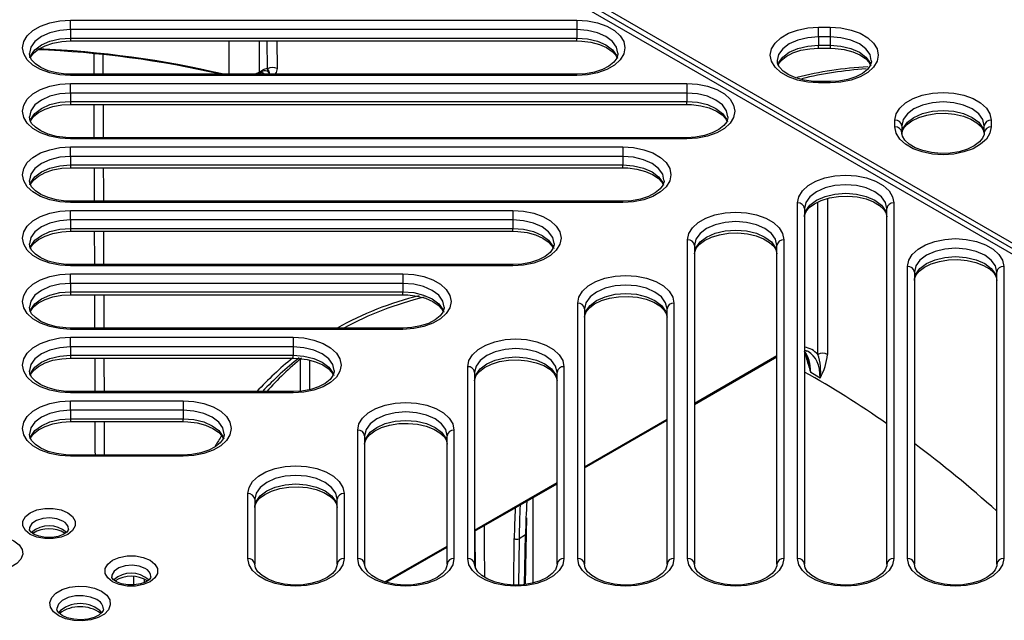
# Model space of a CAD drawing. Units: millimetres. Extents: x 54 to 12469, y 415 to 7968.
# Drawn here: x 9136 to 9218, y 4520 to 4570 of the extents above; entities that cross this region are included whole.
import ezdxf

# ---------------------------------------------------------------- set-up
doc = ezdxf.new("R2010")
doc.units = ezdxf.units.MM
doc.layers.add('TEXT', color=7, linetype='Continuous')

msp = doc.modelspace()

# ---------------------------------------------------------------- linework, layer by layer
at = {"layer": 'TEXT', "color": 85}
for p, q in [((9237.614, 4539.726), (9165.118, 4581.577)), ((9238.251, 4539.825), (9165.695, 4581.711)), ((9238.463, 4540.17), (9165.887, 4582.067)), ((9140.229, 4570.197), (9182.363, 4570.197)), ((9140.229, 4569.4), (9140.229, 4570.197)), ((9182.363, 4570.197), (9182.363, 4569.4)), ((9182.363, 4569.4), (9140.229, 4569.4)), ((9140.229, 4569.4), (9140.229, 4568.699)), ((9182.363, 4569.4), (9182.363, 4568.699)), ((9202.476, 4569.593), (9203.458, 4569.593)), ((9202.476, 4568.796), (9202.476, 4569.593)), ((9203.458, 4569.593), (9203.458, 4568.796)), ((9140.229, 4568.699), (9182.363, 4568.699)), ((9140.229, 4568.699), (9140.229, 4568.457)), ((9140.229, 4568.457), (9182.363, 4568.457)), ((9153.426, 4565.679), (9153.424, 4568.457)), ((9155.931, 4568.457), (9155.934, 4565.855)), ((9156.605, 4566.146), (9156.591, 4568.457)), ((9157.4, 4568.457), (9157.414, 4566.15)), ((9182.363, 4568.457), (9182.363, 4568.699)), ((9202.476, 4568.796), (9202.476, 4568.095)), ((9203.458, 4568.796), (9202.476, 4568.796)), ((9203.458, 4568.796), (9203.458, 4568.095)), ((9202.476, 4567.853), (9202.476, 4568.095)), ((9202.476, 4568.095), (9203.458, 4568.095)), ((9202.476, 4567.853), (9203.458, 4567.853)), ((9203.458, 4568.095), (9203.458, 4567.853)), ((9155.934, 4565.855), (9156.203, 4566.011)), ((9182.363, 4565.679), (9140.229, 4565.679)), ((9140.229, 4565.679), (9140.229, 4565.574)), ((9182.363, 4565.574), (9140.229, 4565.574)), ((9155.732, 4565.738), (9155.611, 4565.679)), ((9155.875, 4565.724), (9156.144, 4565.879)), ((9156.377, 4565.679), (9156.087, 4565.846)), ((9182.363, 4565.574), (9182.363, 4565.679)), ((9140.229, 4564.914), (9191.515, 4564.914)), ((9140.229, 4564.116), (9140.229, 4564.914)), ((9191.515, 4564.914), (9191.515, 4564.116)), ((9203.458, 4565.075), (9202.476, 4565.075)), ((9202.476, 4565.075), (9202.476, 4564.97)), ((9203.458, 4564.97), (9202.476, 4564.97)), ((9203.458, 4564.97), (9203.458, 4565.075)), ((9191.515, 4564.116), (9140.229, 4564.116)), ((9140.229, 4564.116), (9140.229, 4563.416)), ((9191.515, 4564.116), (9191.515, 4563.416)), ((9140.229, 4563.416), (9191.515, 4563.416)), ((9140.229, 4563.416), (9140.229, 4563.174)), ((9140.229, 4563.174), (9191.515, 4563.174)), ((9191.515, 4563.174), (9191.515, 4563.416)), ((9208.847, 4561.292), (9208.847, 4561.859)), ((9209.419, 4561.392), (9209.419, 4560.825)), ((9216.283, 4560.825), (9216.283, 4561.392)), ((9216.855, 4561.859), (9216.855, 4561.292)), ((9191.515, 4560.396), (9140.229, 4560.396)), ((9140.229, 4560.396), (9140.229, 4560.291)), ((9191.515, 4560.291), (9140.229, 4560.291)), ((9191.515, 4560.291), (9191.515, 4560.396)), ((9140.229, 4559.63), (9186.201, 4559.63)), ((9140.229, 4558.833), (9140.229, 4559.63)), ((9186.201, 4559.63), (9186.201, 4558.833)), ((9186.201, 4558.833), (9140.229, 4558.833)), ((9140.229, 4558.833), (9140.229, 4558.133)), ((9186.201, 4558.833), (9186.201, 4558.133)), ((9140.229, 4558.133), (9186.201, 4558.133)), ((9140.229, 4558.133), (9140.229, 4557.891)), ((9140.229, 4557.891), (9186.201, 4557.891)), ((9186.201, 4557.891), (9186.201, 4558.133)), ((9186.201, 4555.112), (9140.229, 4555.112)), ((9140.229, 4555.112), (9140.229, 4555.007)), ((9186.201, 4555.007), (9140.229, 4555.007)), ((9186.201, 4555.007), (9186.201, 4555.112)), ((9200.742, 4525.357), (9200.742, 4554.965)), ((9202.423, 4542.351), (9202.423, 4555.038)), ((9203.231, 4555.338), (9203.231, 4542.351)), ((9208.75, 4554.965), (9208.75, 4525.357)), ((9140.229, 4554.347), (9177.049, 4554.347)), ((9140.229, 4553.55), (9140.229, 4554.347)), ((9177.049, 4554.347), (9177.049, 4553.55)), ((9201.314, 4554.498), (9201.314, 4524.89)), ((9208.178, 4524.89), (9208.178, 4554.498)), ((9177.049, 4553.55), (9140.229, 4553.55)), ((9140.229, 4553.55), (9140.229, 4552.849)), ((9177.049, 4553.55), (9177.049, 4552.849)), ((9140.229, 4552.849), (9177.049, 4552.849)), ((9140.229, 4552.849), (9140.229, 4552.607)), ((9140.229, 4552.607), (9177.049, 4552.607)), ((9177.049, 4552.607), (9177.049, 4552.849)), ((9191.59, 4525.357), (9191.59, 4551.896)), ((9192.162, 4551.429), (9192.162, 4524.89)), ((9199.026, 4524.89), (9199.026, 4551.429)), ((9199.598, 4551.896), (9199.598, 4525.357)), ((9177.049, 4549.829), (9140.229, 4549.829)), ((9140.229, 4549.829), (9140.229, 4549.724)), ((9177.049, 4549.724), (9140.229, 4549.724)), ((9177.049, 4549.724), (9177.049, 4549.829)), ((9209.894, 4525.357), (9209.894, 4549.681)), ((9217.902, 4549.681), (9217.902, 4525.357)), ((9140.229, 4549.064), (9167.897, 4549.064)), ((9140.229, 4548.266), (9140.229, 4549.064)), ((9167.897, 4549.064), (9167.897, 4548.266)), ((9210.466, 4549.214), (9210.466, 4524.89)), ((9217.33, 4524.89), (9217.33, 4549.214)), ((9167.897, 4548.266), (9140.229, 4548.266)), ((9140.229, 4548.266), (9140.229, 4547.566)), ((9167.897, 4548.266), (9167.897, 4547.566)), ((9140.229, 4547.566), (9167.897, 4547.566)), ((9140.229, 4547.566), (9140.229, 4547.324)), ((9140.229, 4547.324), (9167.897, 4547.324)), ((9167.897, 4547.324), (9167.897, 4547.566)), ((9182.438, 4525.357), (9182.438, 4546.613)), ((9190.446, 4546.613), (9190.446, 4525.357)), ((9183.01, 4546.146), (9183.01, 4524.89)), ((9189.874, 4524.89), (9189.874, 4546.146)), ((9167.897, 4544.546), (9140.229, 4544.546)), ((9140.229, 4544.546), (9140.229, 4544.441)), ((9167.897, 4544.441), (9140.229, 4544.441)), ((9167.897, 4544.441), (9167.897, 4544.546)), ((9140.229, 4543.78), (9158.745, 4543.78)), ((9140.229, 4542.983), (9140.229, 4543.78)), ((9158.745, 4543.78), (9158.745, 4542.983)), ((9158.745, 4542.983), (9140.229, 4542.983)), ((9140.229, 4542.983), (9140.229, 4542.283)), ((9140.229, 4542.283), (9158.745, 4542.283)), ((9140.229, 4542.283), (9140.229, 4542.041)), ((9158.745, 4542.983), (9158.745, 4542.283)), ((9158.745, 4542.041), (9158.745, 4542.283)), ((9192.162, 4538.288), (9199.026, 4542.251)), ((9140.229, 4542.041), (9158.745, 4542.041)), ((9159.37, 4539.298), (9159.37, 4541.984)), ((9160.103, 4541.88), (9160.103, 4539.42)), ((9192.162, 4538.193), (9199.026, 4542.155)), ((9173.286, 4525.357), (9173.286, 4541.33)), ((9173.858, 4540.863), (9173.858, 4524.89)), ((9180.722, 4524.89), (9180.722, 4540.863)), ((9181.294, 4541.33), (9181.294, 4525.357)), ((9202.625, 4540.388), (9201.84, 4540.841)), ((9158.745, 4539.262), (9140.229, 4539.262)), ((9140.229, 4539.262), (9140.229, 4539.157)), ((9158.745, 4539.157), (9140.229, 4539.157)), ((9158.745, 4539.157), (9158.745, 4539.262)), ((9140.229, 4538.497), (9149.593, 4538.497)), ((9140.229, 4537.7), (9140.229, 4538.497)), ((9149.593, 4538.497), (9149.593, 4537.7)), ((9140.229, 4537.7), (9140.229, 4536.999)), ((9149.593, 4537.7), (9140.229, 4537.7)), ((9149.593, 4537.7), (9149.593, 4536.999)), ((9140.229, 4536.999), (9140.229, 4536.757)), ((9140.229, 4536.999), (9149.593, 4536.999)), ((9140.229, 4536.757), (9149.593, 4536.757)), ((9149.593, 4536.757), (9149.593, 4536.999)), ((9183.01, 4533.005), (9189.874, 4536.968)), ((9183.01, 4532.909), (9189.874, 4536.872)), ((9164.134, 4525.357), (9164.134, 4536.046)), ((9172.142, 4536.046), (9172.142, 4525.357)), ((9164.706, 4535.579), (9164.706, 4524.89)), ((9171.57, 4524.89), (9171.57, 4535.579)), ((9149.593, 4533.979), (9140.229, 4533.979)), ((9140.229, 4533.979), (9140.229, 4533.874)), ((9149.593, 4533.874), (9140.229, 4533.874)), ((9149.593, 4533.874), (9149.593, 4533.979)), ((9173.858, 4527.722), (9180.722, 4531.684)), ((9173.858, 4527.626), (9180.722, 4531.588)), ((9154.982, 4525.357), (9154.982, 4530.763)), ((9162.99, 4530.763), (9162.99, 4525.357)), ((9155.554, 4530.296), (9155.554, 4524.89)), ((9162.418, 4524.89), (9162.418, 4530.296)), ((9178.724, 4523.325), (9178.724, 4530.435)), ((9178.18, 4527.436), (9178.218, 4528.736)), ((9177.11, 4523.154), (9177.158, 4527.016)), ((9177.562, 4527.012), (9177.515, 4523.167)), ((9178.096, 4527.321), (9177.562, 4527.012)), ((9178.021, 4523.2), (9178.096, 4527.321)), ((9178.102, 4523.214), (9178.18, 4527.436)), ((9166.391, 4523.411), (9171.57, 4526.401)), ((9166.499, 4523.378), (9171.57, 4526.305)), ((9145.5, 4523.161), (9145.504, 4523.839)), ((9146.348, 4523.644), (9146.347, 4523.357))]:
    msp.add_line(p, q, dxfattribs=at)
at = {"layer": 'TEXT', "color": 85, "flags": 128}
for points in [[(9140.229, 4565.574), (9139.338, 4565.632), (9138.491, 4565.803), (9137.732, 4566.078), (9137.098, 4566.444), (9136.621, 4566.883), (9136.325, 4567.371), (9136.225, 4567.886), (9136.325, 4568.4), (9136.621, 4568.889), (9137.098, 4569.327), (9137.732, 4569.693), (9138.491, 4569.968), (9139.338, 4570.139), (9140.229, 4570.197)], [(9182.363, 4570.197), (9183.254, 4570.139), (9184.101, 4569.968), (9184.86, 4569.693), (9185.494, 4569.327), (9185.971, 4568.889), (9186.267, 4568.4), (9186.367, 4567.886), (9186.267, 4567.371), (9185.971, 4566.883), (9185.494, 4566.444), (9184.86, 4566.078), (9184.101, 4565.803), (9183.254, 4565.632), (9182.363, 4565.574)], [(9140.229, 4569.4), (9139.34, 4569.332), (9138.513, 4569.134), (9137.802, 4568.82), (9137.257, 4568.409), (9136.914, 4567.931), (9136.797, 4567.419), (9136.81, 4567.411)], [(9185.782, 4567.426), (9185.678, 4567.931), (9185.336, 4568.409), (9184.79, 4568.82), (9184.079, 4569.134), (9183.252, 4569.332), (9182.363, 4569.4)], [(9202.476, 4564.97), (9201.585, 4565.028), (9200.739, 4565.199), (9199.98, 4565.474), (9199.346, 4565.84), (9198.869, 4566.279), (9198.573, 4566.767), (9198.472, 4567.281), (9198.573, 4567.796), (9198.869, 4568.284), (9199.346, 4568.723), (9199.98, 4569.089), (9200.739, 4569.364), (9201.585, 4569.535), (9202.476, 4569.593)], [(9203.458, 4569.593), (9204.349, 4569.535), (9205.195, 4569.364), (9205.954, 4569.089), (9206.588, 4568.723), (9207.065, 4568.284), (9207.362, 4567.796), (9207.462, 4567.281), (9207.362, 4566.767), (9207.065, 4566.279), (9206.588, 4565.84), (9205.954, 4565.474), (9205.195, 4565.199), (9204.349, 4565.028), (9203.458, 4564.97)], [(9136.845, 4567.049), (9136.914, 4567.231), (9137.257, 4567.709), (9137.802, 4568.119), (9138.513, 4568.434), (9139.34, 4568.632), (9140.229, 4568.699)], [(9136.889, 4567.076), (9136.904, 4567.124), (9137.138, 4567.441), (9137.55, 4567.775), (9138.098, 4568.061), (9138.76, 4568.28), (9139.503, 4568.416), (9140.229, 4568.457)], [(9182.363, 4568.699), (9183.252, 4568.632), (9184.079, 4568.434), (9184.79, 4568.119), (9185.336, 4567.709), (9185.678, 4567.231), (9185.755, 4567.02)], [(9182.363, 4568.457), (9182.771, 4568.444), (9183.538, 4568.346), (9184.241, 4568.158), (9184.839, 4567.896), (9185.299, 4567.586), (9185.606, 4567.258), (9185.704, 4567.061)], [(9202.476, 4568.796), (9201.588, 4568.728), (9200.76, 4568.53), (9200.05, 4568.215), (9199.504, 4567.805), (9199.161, 4567.327), (9199.044, 4566.814), (9199.058, 4566.806)], [(9206.877, 4566.822), (9206.773, 4567.327), (9206.43, 4567.805), (9205.885, 4568.215), (9205.174, 4568.53), (9204.346, 4568.728), (9203.458, 4568.796)], [(9199.093, 4566.445), (9199.161, 4566.627), (9199.504, 4567.104), (9200.05, 4567.515), (9200.76, 4567.83), (9201.588, 4568.028), (9202.476, 4568.095)], [(9199.136, 4566.471), (9199.152, 4566.52), (9199.386, 4566.837), (9199.797, 4567.171), (9200.346, 4567.457), (9201.007, 4567.676), (9201.75, 4567.811), (9202.476, 4567.853)], [(9203.458, 4568.095), (9204.346, 4568.028), (9205.174, 4567.83), (9205.885, 4567.515), (9206.43, 4567.104), (9206.773, 4566.627), (9206.85, 4566.416)], [(9203.458, 4567.853), (9203.865, 4567.84), (9204.633, 4567.742), (9205.335, 4567.554), (9205.933, 4567.292), (9206.394, 4566.982), (9206.7, 4566.654), (9206.798, 4566.457)], [(9140.229, 4565.679), (9139.822, 4565.692), (9139.054, 4565.791), (9138.351, 4565.979), (9137.754, 4566.24), (9137.293, 4566.551), (9136.986, 4566.879), (9136.83, 4567.194), (9136.81, 4567.411)], [(9185.782, 4567.426), (9185.79, 4567.331), (9185.688, 4567.012), (9185.454, 4566.696), (9185.042, 4566.361), (9184.494, 4566.075), (9183.832, 4565.857), (9183.089, 4565.721), (9182.363, 4565.679)], [(9206.877, 4566.822), (9206.885, 4566.727), (9206.782, 4566.408), (9206.549, 4566.091), (9206.137, 4565.757), (9205.588, 4565.471), (9204.927, 4565.252), (9204.184, 4565.117), (9203.458, 4565.075)], [(9157.414, 4566.15), (9157.353, 4565.835), (9157.23, 4565.679)], [(9202.476, 4565.075), (9202.069, 4565.088), (9201.302, 4565.186), (9200.599, 4565.374), (9200.001, 4565.636), (9199.541, 4565.946), (9199.234, 4566.274), (9199.077, 4566.59), (9199.058, 4566.806)], [(9155.523, 4565.679), (9155.632, 4565.709), (9155.934, 4565.855)], [(9140.229, 4560.291), (9139.338, 4560.349), (9138.491, 4560.52), (9137.732, 4560.795), (9137.098, 4561.161), (9136.621, 4561.599), (9136.325, 4562.088), (9136.225, 4562.602), (9136.325, 4563.117), (9136.621, 4563.605), (9137.098, 4564.043), (9137.732, 4564.409), (9138.491, 4564.685), (9139.338, 4564.856), (9140.229, 4564.914)], [(9191.515, 4564.914), (9192.406, 4564.856), (9193.253, 4564.685), (9194.012, 4564.409), (9194.646, 4564.043), (9195.123, 4563.605), (9195.419, 4563.117), (9195.519, 4562.602), (9195.419, 4562.088), (9195.123, 4561.599), (9194.646, 4561.161), (9194.012, 4560.795), (9193.253, 4560.52), (9192.406, 4560.349), (9191.515, 4560.291)], [(9140.229, 4564.116), (9139.34, 4564.049), (9138.513, 4563.851), (9137.802, 4563.536), (9137.257, 4563.126), (9136.914, 4562.648), (9136.797, 4562.135), (9136.81, 4562.127)], [(9194.934, 4562.143), (9194.83, 4562.648), (9194.488, 4563.126), (9193.942, 4563.536), (9193.231, 4563.851), (9192.404, 4564.049), (9191.515, 4564.116)], [(9208.847, 4561.859), (9208.947, 4562.373), (9209.244, 4562.862), (9209.721, 4563.3), (9210.355, 4563.666), (9211.114, 4563.942), (9211.96, 4564.112), (9212.851, 4564.17), (9213.742, 4564.112), (9214.588, 4563.942), (9215.348, 4563.666), (9215.982, 4563.3), (9216.459, 4562.862), (9216.755, 4562.373), (9216.855, 4561.859)], [(9136.845, 4561.766), (9136.914, 4561.947), (9137.257, 4562.425), (9137.802, 4562.836), (9138.513, 4563.15), (9139.34, 4563.348), (9140.229, 4563.416)], [(9136.889, 4561.792), (9136.904, 4561.841), (9137.138, 4562.158), (9137.55, 4562.492), (9138.098, 4562.778), (9138.76, 4562.997), (9139.503, 4563.132), (9140.229, 4563.174)], [(9191.515, 4563.416), (9192.404, 4563.348), (9193.231, 4563.15), (9193.942, 4562.836), (9194.488, 4562.425), (9194.83, 4561.947), (9194.907, 4561.736)], [(9191.515, 4563.174), (9191.923, 4563.161), (9192.69, 4563.063), (9193.393, 4562.875), (9193.991, 4562.613), (9194.451, 4562.303), (9194.758, 4561.975), (9194.856, 4561.778)], [(9216.283, 4561.392), (9216.166, 4561.905), (9215.823, 4562.383), (9215.278, 4562.793), (9214.567, 4563.108), (9213.739, 4563.306), (9212.851, 4563.373), (9211.963, 4563.306), (9211.135, 4563.108), (9210.424, 4562.793), (9209.879, 4562.383), (9209.536, 4561.905), (9209.419, 4561.392)], [(9140.229, 4560.396), (9139.822, 4560.409), (9139.054, 4560.507), (9138.351, 4560.695), (9137.754, 4560.957), (9137.293, 4561.267), (9136.986, 4561.595), (9136.83, 4561.911), (9136.81, 4562.127)], [(9194.934, 4562.143), (9194.942, 4562.048), (9194.84, 4561.729), (9194.606, 4561.412), (9194.194, 4561.078), (9193.646, 4560.792), (9192.984, 4560.573), (9192.241, 4560.438), (9191.515, 4560.396)], [(9209.419, 4560.691), (9209.536, 4561.204), (9209.879, 4561.682), (9210.424, 4562.092), (9211.135, 4562.407), (9211.963, 4562.605), (9212.851, 4562.673), (9213.739, 4562.605), (9214.567, 4562.407), (9215.278, 4562.092), (9215.823, 4561.682), (9216.166, 4561.204), (9216.283, 4560.691)], [(9209.419, 4560.691), (9209.433, 4560.839), (9209.559, 4561.155), (9209.818, 4561.472), (9210.253, 4561.799), (9210.822, 4562.075), (9211.499, 4562.282), (9212.252, 4562.402), (9213.039, 4562.428), (9213.818, 4562.356), (9214.543, 4562.191), (9215.174, 4561.948), (9215.675, 4561.648), (9216.024, 4561.322), (9216.221, 4561.001), (9216.283, 4560.691)], [(9216.855, 4561.292), (9216.755, 4560.778), (9216.459, 4560.289), (9215.982, 4559.851), (9215.348, 4559.485), (9214.588, 4559.21), (9213.742, 4559.039), (9212.851, 4558.981), (9211.96, 4559.039), (9211.114, 4559.21), (9210.355, 4559.485), (9209.721, 4559.851), (9209.244, 4560.289), (9208.947, 4560.778), (9208.847, 4561.292)], [(9216.283, 4560.825), (9216.269, 4560.677), (9216.143, 4560.361), (9215.884, 4560.045), (9215.45, 4559.718), (9214.88, 4559.441), (9214.203, 4559.235), (9213.451, 4559.114), (9212.663, 4559.089), (9211.884, 4559.161), (9211.159, 4559.325), (9210.528, 4559.569), (9210.027, 4559.868), (9209.678, 4560.195), (9209.482, 4560.516), (9209.419, 4560.825)], [(9140.229, 4555.007), (9139.338, 4555.065), (9138.491, 4555.236), (9137.732, 4555.512), (9137.098, 4555.878), (9136.621, 4556.316), (9136.325, 4556.805), (9136.225, 4557.319), (9136.325, 4557.833), (9136.621, 4558.322), (9137.098, 4558.76), (9137.732, 4559.126), (9138.491, 4559.401), (9139.338, 4559.572), (9140.229, 4559.63)], [(9186.201, 4559.63), (9187.092, 4559.572), (9187.938, 4559.401), (9188.697, 4559.126), (9189.331, 4558.76), (9189.808, 4558.322), (9190.104, 4557.833), (9190.205, 4557.319), (9190.104, 4556.805), (9189.808, 4556.316), (9189.331, 4555.878), (9188.697, 4555.512), (9187.938, 4555.236), (9187.092, 4555.065), (9186.201, 4555.007)], [(9140.229, 4558.833), (9139.34, 4558.766), (9138.513, 4558.568), (9137.802, 4558.253), (9137.257, 4557.843), (9136.914, 4557.365), (9136.797, 4556.852), (9136.81, 4556.844)], [(9189.619, 4556.86), (9189.516, 4557.365), (9189.173, 4557.843), (9188.627, 4558.253), (9187.917, 4558.568), (9187.089, 4558.766), (9186.201, 4558.833)], [(9136.845, 4556.483), (9136.914, 4556.664), (9137.257, 4557.142), (9137.802, 4557.552), (9138.513, 4557.867), (9139.34, 4558.065), (9140.229, 4558.133)], [(9136.889, 4556.509), (9136.904, 4556.558), (9137.138, 4556.874), (9137.55, 4557.209), (9138.098, 4557.495), (9138.76, 4557.713), (9139.503, 4557.849), (9140.229, 4557.891)], [(9186.201, 4558.133), (9187.089, 4558.065), (9187.917, 4557.867), (9188.627, 4557.552), (9189.173, 4557.142), (9189.516, 4556.664), (9189.593, 4556.453)], [(9186.201, 4557.891), (9186.608, 4557.878), (9187.375, 4557.779), (9188.078, 4557.591), (9188.676, 4557.33), (9189.136, 4557.019), (9189.443, 4556.691), (9189.541, 4556.494)], [(9200.742, 4554.965), (9200.842, 4555.479), (9201.138, 4555.968), (9201.615, 4556.406), (9202.249, 4556.772), (9203.008, 4557.047), (9203.855, 4557.218), (9204.746, 4557.276), (9205.637, 4557.218), (9206.483, 4557.047), (9207.242, 4556.772), (9207.876, 4556.406), (9208.353, 4555.968), (9208.649, 4555.479), (9208.75, 4554.965)], [(9140.229, 4555.112), (9139.822, 4555.125), (9139.054, 4555.224), (9138.351, 4555.412), (9137.754, 4555.673), (9137.293, 4555.984), (9136.986, 4556.312), (9136.83, 4556.628), (9136.81, 4556.844)], [(9189.619, 4556.86), (9189.628, 4556.765), (9189.525, 4556.446), (9189.291, 4556.129), (9188.88, 4555.795), (9188.331, 4555.509), (9187.669, 4555.29), (9186.927, 4555.154), (9186.201, 4555.112)], [(9208.178, 4554.498), (9208.061, 4555.01), (9207.718, 4555.488), (9207.172, 4555.899), (9206.462, 4556.213), (9205.634, 4556.411), (9204.746, 4556.479), (9203.857, 4556.411), (9203.03, 4556.213), (9202.319, 4555.899), (9201.773, 4555.488), (9201.431, 4555.01), (9201.314, 4554.498)], [(9201.314, 4553.797), (9201.431, 4554.31), (9201.773, 4554.788), (9202.319, 4555.198), (9203.03, 4555.513), (9203.857, 4555.711), (9204.746, 4555.778), (9205.634, 4555.711), (9206.462, 4555.513), (9207.172, 4555.198), (9207.718, 4554.788), (9208.061, 4554.31), (9208.178, 4553.797)], [(9201.314, 4553.797), (9201.328, 4553.945), (9201.454, 4554.261), (9201.712, 4554.577), (9202.147, 4554.905), (9202.716, 4555.181), (9203.394, 4555.387), (9204.146, 4555.508), (9204.934, 4555.534), (9205.713, 4555.462), (9206.438, 4555.297), (9207.068, 4555.054), (9207.569, 4554.754), (9207.919, 4554.427), (9208.115, 4554.106), (9208.178, 4553.797)], [(9140.229, 4549.724), (9139.338, 4549.782), (9138.491, 4549.953), (9137.732, 4550.228), (9137.098, 4550.594), (9136.621, 4551.033), (9136.325, 4551.521), (9136.225, 4552.036), (9136.325, 4552.55), (9136.621, 4553.039), (9137.098, 4553.477), (9137.732, 4553.843), (9138.491, 4554.118), (9139.338, 4554.289), (9140.229, 4554.347)], [(9177.049, 4554.347), (9177.94, 4554.289), (9178.786, 4554.118), (9179.545, 4553.843), (9180.179, 4553.477), (9180.656, 4553.039), (9180.952, 4552.55), (9181.053, 4552.036), (9180.952, 4551.521), (9180.656, 4551.033), (9180.179, 4550.594), (9179.545, 4550.228), (9178.786, 4549.953), (9177.94, 4549.782), (9177.049, 4549.724)], [(9191.59, 4551.896), (9191.69, 4552.411), (9191.986, 4552.899), (9192.463, 4553.338), (9193.097, 4553.704), (9193.856, 4553.979), (9194.703, 4554.15), (9195.594, 4554.208), (9196.485, 4554.15), (9197.331, 4553.979), (9198.09, 4553.704), (9198.724, 4553.338), (9199.201, 4552.899), (9199.497, 4552.411), (9199.598, 4551.896)], [(9140.229, 4553.55), (9139.34, 4553.482), (9138.513, 4553.284), (9137.802, 4552.969), (9137.257, 4552.559), (9136.914, 4552.081), (9136.797, 4551.569), (9136.81, 4551.561)], [(9180.467, 4551.576), (9180.364, 4552.081), (9180.021, 4552.559), (9179.475, 4552.969), (9178.765, 4553.284), (9177.937, 4553.482), (9177.049, 4553.55)], [(9199.026, 4551.429), (9198.909, 4551.942), (9198.566, 4552.42), (9198.02, 4552.83), (9197.31, 4553.145), (9196.482, 4553.343), (9195.594, 4553.411), (9194.705, 4553.343), (9193.878, 4553.145), (9193.167, 4552.83), (9192.621, 4552.42), (9192.279, 4551.942), (9192.162, 4551.429)], [(9136.845, 4551.199), (9136.914, 4551.381), (9137.257, 4551.859), (9137.802, 4552.269), (9138.513, 4552.584), (9139.34, 4552.782), (9140.229, 4552.849)], [(9136.889, 4551.226), (9136.904, 4551.274), (9137.138, 4551.591), (9137.55, 4551.925), (9138.098, 4552.211), (9138.76, 4552.43), (9139.503, 4552.566), (9140.229, 4552.607)], [(9177.049, 4552.849), (9177.937, 4552.782), (9178.765, 4552.584), (9179.475, 4552.269), (9180.021, 4551.859), (9180.364, 4551.381), (9180.441, 4551.17)], [(9177.049, 4552.607), (9177.456, 4552.594), (9178.223, 4552.496), (9178.926, 4552.308), (9179.524, 4552.046), (9179.984, 4551.736), (9180.291, 4551.408), (9180.389, 4551.211)], [(9192.162, 4550.729), (9192.279, 4551.242), (9192.621, 4551.719), (9193.167, 4552.13), (9193.878, 4552.445), (9194.705, 4552.643), (9195.594, 4552.71), (9196.482, 4552.643), (9197.31, 4552.445), (9198.02, 4552.13), (9198.566, 4551.719), (9198.909, 4551.242), (9199.026, 4550.729)], [(9192.162, 4550.729), (9192.176, 4550.877), (9192.302, 4551.193), (9192.56, 4551.509), (9192.995, 4551.836), (9193.564, 4552.113), (9194.242, 4552.319), (9194.994, 4552.44), (9195.782, 4552.465), (9196.561, 4552.393), (9197.286, 4552.229), (9197.916, 4551.985), (9198.417, 4551.686), (9198.767, 4551.359), (9198.963, 4551.038), (9199.026, 4550.729)], [(9140.229, 4549.829), (9139.822, 4549.842), (9139.054, 4549.941), (9138.351, 4550.129), (9137.754, 4550.39), (9137.293, 4550.701), (9136.986, 4551.029), (9136.83, 4551.344), (9136.81, 4551.561)], [(9180.467, 4551.576), (9180.476, 4551.481), (9180.373, 4551.162), (9180.139, 4550.846), (9179.728, 4550.511), (9179.179, 4550.225), (9178.517, 4550.006), (9177.775, 4549.871), (9177.049, 4549.829)], [(9209.894, 4549.681), (9209.994, 4550.196), (9210.29, 4550.684), (9210.767, 4551.122), (9211.401, 4551.488), (9212.16, 4551.764), (9213.007, 4551.935), (9213.898, 4551.993), (9214.789, 4551.935), (9215.635, 4551.764), (9216.394, 4551.488), (9217.028, 4551.122), (9217.505, 4550.684), (9217.801, 4550.196), (9217.902, 4549.681)], [(9217.33, 4549.214), (9217.213, 4549.727), (9216.87, 4550.205), (9216.324, 4550.615), (9215.614, 4550.93), (9214.786, 4551.128), (9213.898, 4551.195), (9213.009, 4551.128), (9212.182, 4550.93), (9211.471, 4550.615), (9210.925, 4550.205), (9210.583, 4549.727), (9210.466, 4549.214)], [(9210.466, 4548.514), (9210.583, 4549.026), (9210.925, 4549.504), (9211.471, 4549.915), (9212.182, 4550.229), (9213.009, 4550.427), (9213.898, 4550.495), (9214.786, 4550.427), (9215.614, 4550.229), (9216.324, 4549.915), (9216.87, 4549.504), (9217.213, 4549.026), (9217.33, 4548.514)], [(9210.466, 4548.514), (9210.48, 4548.661), (9210.606, 4548.978), (9210.864, 4549.294), (9211.299, 4549.621), (9211.868, 4549.898), (9212.546, 4550.104), (9213.298, 4550.225), (9214.086, 4550.25), (9214.865, 4550.178), (9215.59, 4550.014), (9216.22, 4549.77), (9216.721, 4549.47), (9217.071, 4549.144), (9217.267, 4548.823), (9217.33, 4548.514)], [(9140.229, 4544.441), (9139.338, 4544.499), (9138.491, 4544.67), (9137.732, 4544.945), (9137.098, 4545.311), (9136.621, 4545.749), (9136.325, 4546.238), (9136.225, 4546.752), (9136.325, 4547.267), (9136.621, 4547.755), (9137.098, 4548.193), (9137.732, 4548.559), (9138.491, 4548.835), (9139.338, 4549.006), (9140.229, 4549.064)], [(9167.897, 4549.064), (9168.788, 4549.006), (9169.634, 4548.835), (9170.393, 4548.559), (9171.027, 4548.193), (9171.504, 4547.755), (9171.8, 4547.267), (9171.901, 4546.752), (9171.8, 4546.238), (9171.504, 4545.749), (9171.027, 4545.311), (9170.393, 4544.945), (9169.634, 4544.67), (9168.788, 4544.499), (9167.897, 4544.441)], [(9182.438, 4546.613), (9182.538, 4547.127), (9182.834, 4547.616), (9183.311, 4548.054), (9183.945, 4548.42), (9184.704, 4548.696), (9185.551, 4548.867), (9186.442, 4548.925), (9187.333, 4548.867), (9188.179, 4548.696), (9188.938, 4548.42), (9189.572, 4548.054), (9190.049, 4547.616), (9190.345, 4547.127), (9190.446, 4546.613)], [(9140.229, 4548.266), (9139.34, 4548.199), (9138.513, 4548.001), (9137.802, 4547.686), (9137.257, 4547.276), (9136.914, 4546.798), (9136.797, 4546.285), (9136.81, 4546.277)], [(9171.315, 4546.293), (9171.212, 4546.798), (9170.869, 4547.276), (9170.323, 4547.686), (9169.613, 4548.001), (9168.785, 4548.199), (9167.897, 4548.266)], [(9189.874, 4546.146), (9189.757, 4546.659), (9189.414, 4547.137), (9188.868, 4547.547), (9188.158, 4547.862), (9187.33, 4548.06), (9186.442, 4548.127), (9185.553, 4548.06), (9184.726, 4547.862), (9184.015, 4547.547), (9183.469, 4547.137), (9183.127, 4546.659), (9183.01, 4546.146)], [(9136.845, 4545.916), (9136.914, 4546.097), (9137.257, 4546.575), (9137.802, 4546.986), (9138.513, 4547.3), (9139.34, 4547.498), (9140.229, 4547.566)], [(9136.889, 4545.942), (9136.904, 4545.991), (9137.138, 4546.308), (9137.55, 4546.642), (9138.098, 4546.928), (9138.76, 4547.147), (9139.503, 4547.282), (9140.229, 4547.324)], [(9167.897, 4547.566), (9168.785, 4547.498), (9169.613, 4547.3), (9170.323, 4546.986), (9170.869, 4546.575), (9171.212, 4546.097), (9171.289, 4545.886)], [(9167.897, 4547.324), (9168.304, 4547.311), (9169.071, 4547.213), (9169.774, 4547.025), (9170.372, 4546.763), (9170.832, 4546.453), (9171.139, 4546.125), (9171.237, 4545.928)], [(9183.01, 4545.445), (9183.127, 4545.958), (9183.469, 4546.436), (9184.015, 4546.846), (9184.726, 4547.161), (9185.553, 4547.359), (9186.442, 4547.427), (9187.33, 4547.359), (9188.158, 4547.161), (9188.868, 4546.846), (9189.414, 4546.436), (9189.757, 4545.958), (9189.874, 4545.445)], [(9183.01, 4545.445), (9183.024, 4545.593), (9183.15, 4545.909), (9183.408, 4546.226), (9183.843, 4546.553), (9184.412, 4546.83), (9185.09, 4547.036), (9185.842, 4547.156), (9186.63, 4547.182), (9187.409, 4547.11), (9188.134, 4546.945), (9188.764, 4546.702), (9189.265, 4546.402), (9189.615, 4546.076), (9189.811, 4545.755), (9189.874, 4545.445)], [(9140.229, 4544.546), (9139.822, 4544.559), (9139.054, 4544.657), (9138.351, 4544.845), (9137.754, 4545.107), (9137.293, 4545.417), (9136.986, 4545.745), (9136.83, 4546.061), (9136.81, 4546.277)], [(9171.315, 4546.293), (9171.324, 4546.198), (9171.221, 4545.879), (9170.987, 4545.562), (9170.576, 4545.228), (9170.027, 4544.942), (9169.365, 4544.723), (9168.623, 4544.588), (9167.897, 4544.546)], [(9140.229, 4539.157), (9139.338, 4539.215), (9138.491, 4539.386), (9137.732, 4539.662), (9137.098, 4540.028), (9136.621, 4540.466), (9136.325, 4540.955), (9136.225, 4541.469), (9136.325, 4541.983), (9136.621, 4542.472), (9137.098, 4542.91), (9137.732, 4543.276), (9138.491, 4543.551), (9139.338, 4543.722), (9140.229, 4543.78)], [(9158.745, 4543.78), (9159.636, 4543.722), (9160.482, 4543.551), (9161.241, 4543.276), (9161.875, 4542.91), (9162.352, 4542.472), (9162.648, 4541.983), (9162.749, 4541.469), (9162.648, 4540.955), (9162.352, 4540.466), (9161.875, 4540.028), (9161.241, 4539.662), (9160.482, 4539.386), (9159.636, 4539.215), (9158.745, 4539.157)], [(9173.286, 4541.33), (9173.386, 4541.844), (9173.682, 4542.333), (9174.159, 4542.771), (9174.793, 4543.137), (9175.552, 4543.412), (9176.399, 4543.583), (9177.29, 4543.641), (9178.181, 4543.583), (9179.027, 4543.412), (9179.786, 4543.137), (9180.42, 4542.771), (9180.897, 4542.333), (9181.193, 4541.844), (9181.294, 4541.33)], [(9140.229, 4542.983), (9139.34, 4542.916), (9138.513, 4542.718), (9137.802, 4542.403), (9137.257, 4541.992), (9136.914, 4541.515), (9136.797, 4541.002), (9136.81, 4540.994)], [(9136.845, 4540.633), (9136.914, 4540.814), (9137.257, 4541.292), (9137.802, 4541.702), (9138.513, 4542.017), (9139.34, 4542.215), (9140.229, 4542.283)], [(9162.163, 4541.01), (9162.06, 4541.515), (9161.717, 4541.992), (9161.171, 4542.403), (9160.461, 4542.718), (9159.633, 4542.916), (9158.745, 4542.983)], [(9158.745, 4542.283), (9159.633, 4542.215), (9160.461, 4542.017), (9161.171, 4541.702), (9161.717, 4541.292), (9162.06, 4540.814), (9162.137, 4540.603)], [(9180.722, 4540.863), (9180.605, 4541.375), (9180.262, 4541.853), (9179.716, 4542.264), (9179.006, 4542.579), (9178.178, 4542.776), (9177.29, 4542.844), (9176.401, 4542.776), (9175.574, 4542.579), (9174.863, 4542.264), (9174.317, 4541.853), (9173.975, 4541.375), (9173.858, 4540.863)], [(9201.333, 4542.719), (9201.359, 4542.715), (9201.521, 4542.628)], [(9136.889, 4540.659), (9136.904, 4540.708), (9137.138, 4541.024), (9137.55, 4541.359), (9138.098, 4541.645), (9138.76, 4541.863), (9139.503, 4541.999), (9140.229, 4542.041)], [(9158.745, 4542.041), (9159.152, 4542.028), (9159.919, 4541.929), (9160.622, 4541.741), (9161.22, 4541.48), (9161.68, 4541.169), (9161.987, 4540.841), (9162.085, 4540.644)], [(9173.858, 4540.162), (9173.975, 4540.675), (9174.317, 4541.153), (9174.863, 4541.563), (9175.574, 4541.878), (9176.401, 4542.076), (9177.29, 4542.143), (9178.178, 4542.076), (9179.006, 4541.878), (9179.716, 4541.563), (9180.262, 4541.153), (9180.605, 4540.675), (9180.722, 4540.162)], [(9173.858, 4540.162), (9173.872, 4540.31), (9173.998, 4540.626), (9174.256, 4540.943), (9174.691, 4541.27), (9175.26, 4541.546), (9175.938, 4541.752), (9176.69, 4541.873), (9177.478, 4541.899), (9178.257, 4541.827), (9178.982, 4541.662), (9179.612, 4541.419), (9180.113, 4541.119), (9180.463, 4540.793), (9180.659, 4540.472), (9180.722, 4540.162)], [(9140.229, 4539.262), (9139.822, 4539.275), (9139.054, 4539.374), (9138.351, 4539.562), (9137.754, 4539.823), (9137.293, 4540.134), (9136.986, 4540.462), (9136.83, 4540.778), (9136.81, 4540.994)], [(9162.163, 4541.01), (9162.172, 4540.915), (9162.069, 4540.595), (9161.835, 4540.279), (9161.424, 4539.945), (9160.875, 4539.659), (9160.213, 4539.44), (9159.471, 4539.304), (9158.745, 4539.262)], [(9140.229, 4533.874), (9139.338, 4533.932), (9138.491, 4534.103), (9137.732, 4534.378), (9137.098, 4534.744), (9136.621, 4535.183), (9136.325, 4535.671), (9136.225, 4536.186), (9136.325, 4536.7), (9136.621, 4537.188), (9137.098, 4537.627), (9137.732, 4537.993), (9138.491, 4538.268), (9139.338, 4538.439), (9140.229, 4538.497)], [(9149.593, 4538.497), (9150.484, 4538.439), (9151.33, 4538.268), (9152.089, 4537.993), (9152.723, 4537.627), (9153.2, 4537.188), (9153.496, 4536.7), (9153.597, 4536.186), (9153.496, 4535.671), (9153.2, 4535.183), (9152.723, 4534.744), (9152.089, 4534.378), (9151.33, 4534.103), (9150.484, 4533.932), (9149.593, 4533.874)], [(9164.134, 4536.046), (9164.234, 4536.561), (9164.53, 4537.049), (9165.007, 4537.488), (9165.641, 4537.854), (9166.4, 4538.129), (9167.247, 4538.3), (9168.138, 4538.358), (9169.029, 4538.3), (9169.875, 4538.129), (9170.634, 4537.854), (9171.268, 4537.488), (9171.745, 4537.049), (9172.041, 4536.561), (9172.142, 4536.046)], [(9140.229, 4537.7), (9139.34, 4537.632), (9138.513, 4537.434), (9137.802, 4537.119), (9137.257, 4536.709), (9136.914, 4536.231), (9136.797, 4535.719), (9136.81, 4535.711)], [(9153.011, 4535.726), (9152.908, 4536.231), (9152.565, 4536.709), (9152.019, 4537.119), (9151.309, 4537.434), (9150.481, 4537.632), (9149.593, 4537.7)], [(9171.57, 4535.579), (9171.453, 4536.092), (9171.11, 4536.57), (9170.564, 4536.98), (9169.854, 4537.295), (9169.026, 4537.493), (9168.138, 4537.561), (9167.249, 4537.493), (9166.422, 4537.295), (9165.711, 4536.98), (9165.165, 4536.57), (9164.823, 4536.092), (9164.706, 4535.579)], [(9136.845, 4535.349), (9136.914, 4535.531), (9137.257, 4536.009), (9137.802, 4536.419), (9138.513, 4536.734), (9139.34, 4536.932), (9140.229, 4536.999)], [(9136.889, 4535.376), (9136.904, 4535.424), (9137.138, 4535.741), (9137.55, 4536.075), (9138.098, 4536.361), (9138.76, 4536.58), (9139.503, 4536.716), (9140.229, 4536.757)], [(9149.593, 4536.999), (9150.481, 4536.932), (9151.309, 4536.734), (9152.019, 4536.419), (9152.565, 4536.009), (9152.908, 4535.531), (9152.985, 4535.32)], [(9149.593, 4536.757), (9150, 4536.744), (9150.767, 4536.646), (9151.47, 4536.458), (9152.068, 4536.196), (9152.528, 4535.886), (9152.835, 4535.558), (9152.933, 4535.361)], [(9164.706, 4534.879), (9164.823, 4535.392), (9165.165, 4535.869), (9165.711, 4536.28), (9166.422, 4536.595), (9167.249, 4536.793), (9168.138, 4536.86), (9169.026, 4536.793), (9169.854, 4536.595), (9170.564, 4536.28), (9171.11, 4535.869), (9171.453, 4535.392), (9171.57, 4534.879)], [(9164.706, 4534.879), (9164.72, 4535.027), (9164.846, 4535.343), (9165.104, 4535.659), (9165.539, 4535.986), (9166.108, 4536.263), (9166.786, 4536.469), (9167.538, 4536.59), (9168.326, 4536.615), (9169.105, 4536.543), (9169.83, 4536.379), (9170.46, 4536.135), (9170.961, 4535.836), (9171.311, 4535.509), (9171.507, 4535.188), (9171.57, 4534.879)], [(9140.229, 4533.979), (9139.822, 4533.992), (9139.054, 4534.091), (9138.351, 4534.279), (9137.754, 4534.54), (9137.293, 4534.851), (9136.986, 4535.178), (9136.83, 4535.494), (9136.81, 4535.711)], [(9153.011, 4535.726), (9153.02, 4535.631), (9152.917, 4535.312), (9152.683, 4534.996), (9152.272, 4534.661), (9151.723, 4534.375), (9151.061, 4534.156), (9150.319, 4534.021), (9149.593, 4533.979)], [(9154.982, 4530.763), (9155.082, 4531.277), (9155.378, 4531.766), (9155.855, 4532.204), (9156.489, 4532.57), (9157.248, 4532.846), (9158.095, 4533.017), (9158.986, 4533.075), (9159.877, 4533.017), (9160.723, 4532.846), (9161.482, 4532.57), (9162.116, 4532.204), (9162.593, 4531.766), (9162.889, 4531.277), (9162.99, 4530.763)], [(9162.418, 4530.296), (9162.301, 4530.809), (9161.958, 4531.287), (9161.412, 4531.697), (9160.702, 4532.012), (9159.874, 4532.21), (9158.986, 4532.277), (9158.097, 4532.21), (9157.27, 4532.012), (9156.559, 4531.697), (9156.013, 4531.287), (9155.671, 4530.809), (9155.554, 4530.296)], [(9155.554, 4529.595), (9155.671, 4530.108), (9156.013, 4530.586), (9156.559, 4530.996), (9157.27, 4531.311), (9158.097, 4531.509), (9158.986, 4531.577), (9159.874, 4531.509), (9160.702, 4531.311), (9161.412, 4530.996), (9161.958, 4530.586), (9162.301, 4530.108), (9162.418, 4529.595)], [(9155.554, 4529.595), (9155.568, 4529.743), (9155.694, 4530.059), (9155.952, 4530.376), (9156.387, 4530.703), (9156.956, 4530.98), (9157.634, 4531.186), (9158.386, 4531.306), (9159.174, 4531.332), (9159.953, 4531.26), (9160.678, 4531.095), (9161.308, 4530.852), (9161.809, 4530.552), (9162.159, 4530.226), (9162.355, 4529.905), (9162.418, 4529.595)], [(9139.989, 4529.173), (9140.395, 4528.851), (9140.608, 4528.472), (9140.608, 4528.074), (9140.395, 4527.695), (9139.989, 4527.373), (9139.431, 4527.139), (9138.775, 4527.016), (9138.085, 4527.016), (9137.429, 4527.139), (9136.871, 4527.373), (9136.465, 4527.695), (9136.252, 4528.074), (9136.252, 4528.472), (9136.465, 4528.851), (9136.871, 4529.173), (9137.429, 4529.407), (9138.085, 4529.53), (9138.775, 4529.53), (9139.431, 4529.407), (9139.989, 4529.173)], [(9139.585, 4528.472), (9139.089, 4528.668), (9138.505, 4528.748), (9137.911, 4528.7), (9137.386, 4528.531), (9137.003, 4528.264), (9136.812, 4527.936), (9136.797, 4527.799)], [(9140.057, 4527.802), (9140.036, 4527.708), (9139.909, 4527.549), (9139.617, 4527.355), (9139.195, 4527.2), (9138.683, 4527.115), (9138.137, 4527.118), (9137.622, 4527.211), (9137.205, 4527.374), (9136.934, 4527.565), (9136.816, 4527.722), (9136.801, 4527.801)], [(9135.513, 4526.844), (9135.943, 4526.513), (9136.193, 4526.125), (9136.244, 4525.713), (9136.092, 4525.309), (9135.748, 4524.946), (9135.242, 4524.653), (9134.613, 4524.455), (9133.913, 4524.367), (9133.199, 4524.397), (9132.527, 4524.541), (9131.954, 4524.789), (9131.525, 4525.12), (9131.274, 4525.507), (9131.223, 4525.92), (9131.375, 4526.324), (9131.719, 4526.687), (9132.225, 4526.979), (9132.854, 4527.178), (9133.554, 4527.266), (9134.269, 4527.236), (9134.94, 4527.092), (9135.513, 4526.844)], [(9146.838, 4525.219), (9147.244, 4524.897), (9147.457, 4524.518), (9147.457, 4524.12), (9147.244, 4523.741), (9146.838, 4523.419), (9146.28, 4523.185), (9145.624, 4523.062), (9144.934, 4523.062), (9144.278, 4523.185), (9143.72, 4523.419), (9143.314, 4523.741), (9143.101, 4524.12), (9143.101, 4524.518), (9143.314, 4524.897), (9143.72, 4525.219), (9144.278, 4525.453), (9144.934, 4525.576), (9145.624, 4525.576), (9146.28, 4525.453), (9146.838, 4525.219)], [(9162.99, 4525.357), (9162.889, 4524.843), (9162.593, 4524.355), (9162.116, 4523.916), (9161.482, 4523.55), (9160.723, 4523.275), (9159.877, 4523.104), (9158.986, 4523.046), (9158.095, 4523.104), (9157.248, 4523.275), (9156.489, 4523.55), (9155.855, 4523.916), (9155.378, 4524.355), (9155.082, 4524.843), (9154.982, 4525.357)], [(9172.142, 4525.357), (9172.041, 4524.843), (9171.745, 4524.355), (9171.268, 4523.916), (9170.634, 4523.55), (9169.875, 4523.275), (9169.029, 4523.104), (9168.138, 4523.046), (9167.247, 4523.104), (9166.4, 4523.275), (9165.641, 4523.55), (9165.007, 4523.916), (9164.53, 4524.355), (9164.234, 4524.843), (9164.134, 4525.357)], [(9181.294, 4525.357), (9181.193, 4524.843), (9180.897, 4524.355), (9180.42, 4523.916), (9179.786, 4523.55), (9179.027, 4523.275), (9178.181, 4523.104), (9177.29, 4523.046), (9176.399, 4523.104), (9175.552, 4523.275), (9174.793, 4523.55), (9174.159, 4523.916), (9173.682, 4524.355), (9173.386, 4524.843), (9173.286, 4525.357)], [(9190.446, 4525.357), (9190.345, 4524.843), (9190.049, 4524.355), (9189.572, 4523.916), (9188.938, 4523.55), (9188.179, 4523.275), (9187.333, 4523.104), (9186.442, 4523.046), (9185.551, 4523.104), (9184.704, 4523.275), (9183.945, 4523.55), (9183.311, 4523.916), (9182.834, 4524.355), (9182.538, 4524.843), (9182.438, 4525.357)], [(9199.598, 4525.357), (9199.497, 4524.843), (9199.201, 4524.355), (9198.724, 4523.916), (9198.09, 4523.55), (9197.331, 4523.275), (9196.485, 4523.104), (9195.594, 4523.046), (9194.703, 4523.104), (9193.856, 4523.275), (9193.097, 4523.55), (9192.463, 4523.916), (9191.986, 4524.355), (9191.69, 4524.843), (9191.59, 4525.357)], [(9208.75, 4525.357), (9208.649, 4524.843), (9208.353, 4524.355), (9207.876, 4523.916), (9207.242, 4523.55), (9206.483, 4523.275), (9205.637, 4523.104), (9204.746, 4523.046), (9203.855, 4523.104), (9203.008, 4523.275), (9202.249, 4523.55), (9201.615, 4523.916), (9201.138, 4524.355), (9200.842, 4524.843), (9200.742, 4525.357)], [(9217.902, 4525.357), (9217.801, 4524.843), (9217.505, 4524.355), (9217.028, 4523.916), (9216.394, 4523.55), (9215.635, 4523.275), (9214.789, 4523.104), (9213.898, 4523.046), (9213.007, 4523.104), (9212.16, 4523.275), (9211.401, 4523.55), (9210.767, 4523.916), (9210.29, 4524.355), (9209.994, 4524.843), (9209.894, 4525.357)], [(9146.434, 4524.519), (9145.938, 4524.714), (9145.354, 4524.794), (9144.76, 4524.746), (9144.235, 4524.577), (9143.852, 4524.311), (9143.661, 4523.982), (9143.65, 4523.848)], [(9162.418, 4524.89), (9162.403, 4524.743), (9162.278, 4524.427), (9162.019, 4524.11), (9161.584, 4523.783), (9161.015, 4523.506), (9160.338, 4523.3), (9159.585, 4523.179), (9158.797, 4523.154), (9158.019, 4523.226), (9157.293, 4523.39), (9156.663, 4523.634), (9156.162, 4523.934), (9155.812, 4524.26), (9155.616, 4524.581), (9155.554, 4524.89)], [(9171.57, 4524.89), (9171.555, 4524.743), (9171.43, 4524.427), (9171.171, 4524.11), (9170.736, 4523.783), (9170.167, 4523.506), (9169.49, 4523.3), (9168.737, 4523.179), (9167.949, 4523.154), (9167.171, 4523.226), (9166.445, 4523.39), (9165.815, 4523.634), (9165.314, 4523.934), (9164.964, 4524.26), (9164.768, 4524.581), (9164.706, 4524.89)], [(9180.722, 4524.89), (9180.707, 4524.743), (9180.582, 4524.427), (9180.323, 4524.11), (9179.888, 4523.783), (9179.319, 4523.506), (9178.642, 4523.3), (9177.889, 4523.179), (9177.101, 4523.154), (9176.323, 4523.226), (9175.597, 4523.39), (9174.967, 4523.634), (9174.466, 4523.934), (9174.116, 4524.26), (9173.92, 4524.581), (9173.858, 4524.89)], [(9189.874, 4524.89), (9189.859, 4524.743), (9189.734, 4524.427), (9189.475, 4524.11), (9189.04, 4523.783), (9188.471, 4523.506), (9187.794, 4523.3), (9187.041, 4523.179), (9186.253, 4523.154), (9185.475, 4523.226), (9184.749, 4523.39), (9184.119, 4523.634), (9183.618, 4523.934), (9183.268, 4524.26), (9183.072, 4524.581), (9183.01, 4524.89)], [(9199.026, 4524.89), (9199.011, 4524.743), (9198.886, 4524.427), (9198.627, 4524.11), (9198.192, 4523.783), (9197.623, 4523.506), (9196.946, 4523.3), (9196.193, 4523.179), (9195.405, 4523.154), (9194.627, 4523.226), (9193.901, 4523.39), (9193.271, 4523.634), (9192.77, 4523.934), (9192.42, 4524.26), (9192.224, 4524.581), (9192.162, 4524.89)], [(9208.178, 4524.89), (9208.163, 4524.743), (9208.038, 4524.427), (9207.779, 4524.11), (9207.344, 4523.783), (9206.775, 4523.506), (9206.098, 4523.3), (9205.345, 4523.179), (9204.557, 4523.154), (9203.779, 4523.226), (9203.053, 4523.39), (9202.423, 4523.634), (9201.922, 4523.934), (9201.572, 4524.26), (9201.376, 4524.581), (9201.314, 4524.89)], [(9217.33, 4524.89), (9217.315, 4524.743), (9217.19, 4524.427), (9216.931, 4524.11), (9216.496, 4523.783), (9215.927, 4523.506), (9215.25, 4523.3), (9214.497, 4523.179), (9213.709, 4523.154), (9212.931, 4523.226), (9212.205, 4523.39), (9211.575, 4523.634), (9211.074, 4523.934), (9210.724, 4524.26), (9210.528, 4524.581), (9210.466, 4524.89)], [(9146.907, 4523.848), (9146.885, 4523.754), (9146.758, 4523.595), (9146.466, 4523.401), (9146.044, 4523.246), (9145.532, 4523.161), (9144.986, 4523.164), (9144.471, 4523.257), (9144.054, 4523.42), (9143.783, 4523.611), (9143.665, 4523.768), (9143.65, 4523.848)], [(9142.803, 4522.635), (9143.233, 4522.304), (9143.483, 4521.917), (9143.534, 4521.504), (9143.382, 4521.1), (9143.038, 4520.737), (9142.532, 4520.445), (9141.903, 4520.247), (9141.203, 4520.159), (9140.489, 4520.188), (9139.817, 4520.333), (9139.244, 4520.581), (9138.815, 4520.912), (9138.564, 4521.299), (9138.513, 4521.712), (9138.665, 4522.116), (9139.009, 4522.479), (9139.515, 4522.771), (9140.144, 4522.969), (9140.844, 4523.057), (9141.559, 4523.028), (9142.23, 4522.883), (9142.803, 4522.635)], [(9142.399, 4521.935), (9141.878, 4522.15), (9141.264, 4522.255), (9140.624, 4522.24), (9140.028, 4522.105), (9139.539, 4521.866), (9139.212, 4521.549), (9139.08, 4521.187), (9139.079, 4521.132)], [(9142.959, 4521.14), (9142.95, 4521.039), (9142.838, 4520.86), (9142.591, 4520.654), (9142.185, 4520.455), (9141.67, 4520.316), (9141.088, 4520.26), (9140.496, 4520.297), (9139.954, 4520.422), (9139.521, 4520.614), (9139.237, 4520.83), (9139.105, 4521.02), (9139.084, 4521.135)]]:
    msp.add_lwpolyline(points, dxfattribs=at)
at = {"layer": 'TEXT', "color": 85}
for centre, radius, start, end in [((9134.052, 4484.205), 83.591, 77.07857, 87.68353), ((9134.076, 4484.97), 82.894, 76.81573, 87.62372), ((9156.063, 4565.995), 0.141, 305.07454, 6.5053), ((9157.012, 4565.368), 0.879, 62.84047, 117.62143), ((9155.965, 4565.565), 0.864, 7.55557, 42.25167), ((9155.815, 4565.855), 0.144, 234.37016, 294.31938), ((9155.793, 4565.839), 0.141, 305.07454, 6.5053), ((9156.412, 4565.545), 0.428, 69.39204, 128.78253), ((9208.895, 4561.334), 0.528, 6.35134, 95.18258), ((9208.895, 4560.767), 0.528, 6.35134, 95.18258), ((9216.807, 4561.334), 0.528, 84.81742, 173.64866), ((9216.807, 4560.767), 0.528, 84.81742, 173.64866), ((9200.789, 4554.439), 0.528, 6.35134, 95.18258), ((9208.702, 4554.439), 0.528, 84.81742, 173.64866), ((9191.637, 4551.371), 0.528, 6.35134, 95.18258), ((9199.55, 4551.371), 0.528, 84.81742, 173.64866), ((9209.941, 4549.156), 0.528, 6.35134, 95.18258), ((9217.854, 4549.156), 0.528, 84.81742, 173.64866), ((9182.485, 4546.088), 0.528, 6.35134, 95.18258), ((9190.398, 4546.088), 0.528, 84.81742, 173.64866), ((9200.352, 4541.759), 1.272, 7.39849, 40.86303), ((9216.697, 4545.977), 15.72, 192.66743, 199.06927), ((9202.827, 4541.576), 0.874, 62.43018, 117.56982), ((9198.553, 4540.96), 4.112, 351.99995, 19.7652), ((9198.069, 4542.871), 5.189, 331.40637, 354.24112), ((9196.286, 4540.24), 5.586, 6.17433, 17.52394), ((9173.333, 4540.804), 0.528, 6.35134, 95.18258), ((9181.246, 4540.804), 0.528, 84.81742, 173.64866), ((9164.181, 4535.521), 0.528, 6.35134, 95.18258), ((9172.094, 4535.521), 0.528, 84.81742, 173.64866), ((9155.029, 4530.238), 0.528, 6.35134, 95.18258), ((9162.942, 4530.238), 0.528, 84.81742, 173.64866), ((9139.291, 4527.763), 0.768, 2.93609, 67.4955), ((9138.429, 4525.923), 2.17, 47.68365, 132.11878), ((9138.431, 4525.329), 2.513, 57.8165, 122.24188), ((9177.363, 4527.395), 0.432, 241.61504, 297.46599), ((9178.036, 4527.452), 0.144, 294.44355, 353.70192), ((9155.029, 4524.832), 0.528, 6.35134, 95.18258), ((9162.942, 4524.832), 0.528, 84.81742, 173.64866), ((9164.181, 4524.832), 0.528, 6.35134, 95.18258), ((9172.094, 4524.832), 0.528, 84.81742, 173.64866), ((9173.333, 4524.832), 0.528, 6.35134, 95.18258), ((9181.246, 4524.832), 0.528, 84.81742, 173.64866), ((9182.485, 4524.832), 0.528, 6.35134, 95.18258), ((9190.398, 4524.832), 0.528, 84.81742, 173.64866), ((9191.637, 4524.832), 0.528, 6.35134, 95.18258), ((9199.55, 4524.832), 0.528, 84.81742, 173.64866), ((9200.789, 4524.832), 0.528, 6.35134, 95.18258), ((9208.702, 4524.832), 0.528, 84.81742, 173.64866), ((9209.941, 4524.832), 0.528, 6.35134, 95.18258), ((9217.854, 4524.832), 0.528, 84.81742, 173.64866), ((9146.14, 4523.809), 0.768, 2.93609, 67.4955), ((9145.278, 4521.969), 2.17, 47.68365, 132.11878), ((9145.28, 4521.375), 2.513, 57.8165, 122.24188), ((9142.025, 4521.076), 0.936, 3.90749, 66.49331), ((9141.024, 4519.067), 2.541, 44.53579, 135.50525), ((9141.025, 4518.393), 2.958, 54.19463, 125.895)]:
    msp.add_arc(centre, radius, start, end, dxfattribs=at)
for centre, major_axis, ratio, start_param, end_param in [((9133.734, 4227.189), (-9.521, 3272.683), 0.002899, 4.815995, 4.816523), ((9134.138, 4227.424), (-9.927, 3272.45), 0.003023, 4.815929, 4.816433), ((9156.207, 4564.841), (0.711, 1.241), 0.579393, 0.375541, 0.783559), ((9233.98, 4493.072), (-40.389, 69.48), 0.575363, 5.995459, 6.118561), ((9234.182, 4493.189), (-40.246, 69.232), 0.575356, 6.004515, 6.116579), ((9156.005, 4564.957), (0.568, 0.993), 0.579895, 5.794418, 6.299402), ((9133.734, 4227.189), (-9.521, 3272.683), 0.002899, 4.814372, 4.815225), ((9134.138, 4227.424), (-9.927, 3272.45), 0.003023, 4.814306, 4.81516), ((9133.734, 4227.189), (-9.521, 3272.683), 0.002899, 4.812749, 4.813603), ((9134.138, 4227.424), (-9.927, 3272.45), 0.003023, 4.812684, 4.813537), ((9133.734, 4227.189), (-9.521, 3272.683), 0.002899, 4.811127, 4.81198), ((9134.138, 4227.424), (-9.927, 3272.45), 0.003023, 4.811061, 4.811914), ((9133.734, 4227.189), (-9.521, 3272.683), 0.002899, 4.809505, 4.810358), ((9134.138, 4227.424), (-9.927, 3272.45), 0.003023, 4.809439, 4.810292), ((9202.431, 4474.859), (-40.389, 69.48), 0.575363, 6.116096, 6.274161), ((9202.634, 4474.977), (-40.246, 69.232), 0.575356, 6.114048, 6.2683), ((9199.389, 4538.272), (2.587, 4.451), 0.575363, 6.088612, 6.516663), ((9198.402, 4538.843), (2.417, 4.219), 0.579511, 5.499335, 6.052763), ((9199.187, 4538.389), (2.444, 4.203), 0.575244, 0.001835, 0.046295), ((9199.187, 4538.389), (2.444, 4.203), 0.575244, 5.503031, 6.28502), ((9133.734, 4227.189), (-9.521, 3272.683), 0.002899, 4.807883, 4.808736), ((9134.138, 4227.424), (-9.927, 3272.45), 0.003023, 4.807817, 4.80867), ((9202.431, 4474.859), (-40.389, 69.48), 0.575363, 0.087553, 0.17412), ((9202.634, 4474.977), (-40.246, 69.232), 0.575356, 0.082374, 0.17089), ((9203.161, 4475.281), (-39.826, 69.475), 0.5794, 0.101681, 0.186786), ((9202.431, 4474.859), (-40.389, 69.48), 0.575363, 5.391355, 5.512315), ((9133.734, 4227.189), (-9.521, 3272.683), 0.002899, 4.806261, 4.807114), ((9134.138, 4227.424), (-9.927, 3272.45), 0.003023, 4.806195, 4.807048), ((9202.431, 4474.859), (-40.389, 69.48), 0.575363, 0.271024, 0.290962), ((9202.431, 4474.859), (-40.389, 69.48), 0.575363, 5.22738, 5.350791), ((9234.709, 4493.493), (-39.826, 69.475), 0.5794, 0.72594, 0.76979), ((9233.98, 4493.072), (-40.389, 69.48), 0.575363, 0.726444, 0.766293), ((9234.182, 4493.189), (-40.246, 69.232), 0.575356, 0.722437, 0.766287), ((9165.282, 4245.401), (-9.521, 3272.683), 0.002899, 4.797789, 4.798734), ((9165.686, 4245.636), (-9.927, 3272.45), 0.003023, 4.797484, 4.798804)]:
    msp.add_ellipse(centre, major_axis=major_axis, ratio=ratio, start_param=start_param, end_param=end_param, dxfattribs=at)

doc.saveas('drawing.dxf')
